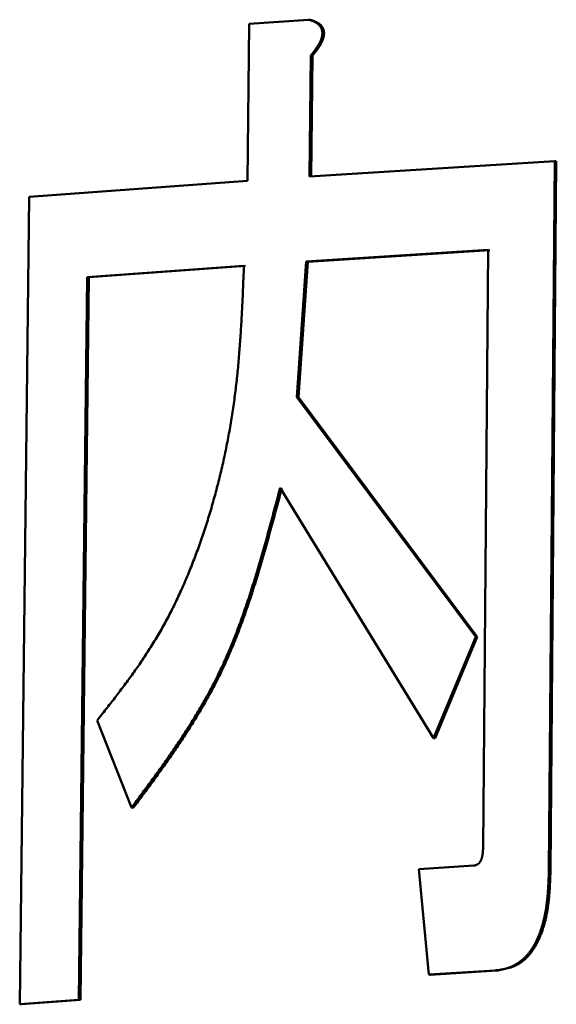
# Model space of a CAD drawing. Units: millimetres. Extents: x 0 to 1260, y -1 to 891.
# Drawn here: x 670 to 672, y 122 to 125 of the extents above; entities that cross this region are included whole.
import ezdxf

# ---------------------------------------------------------------- set-up
doc = ezdxf.new("R2010")
doc.units = ezdxf.units.MM
doc.header["$LTSCALE"] = 0.545669
doc.layers.add('NoLayerName_001', color=7, linetype='Continuous')

msp = doc.modelspace()

# ---------------------------------------------------------------- linework, layer by layer
at = {"layer": 'NoLayerName_001', "color": 7, "linetype": 'Continuous', "lineweight": 50}
for p, q in [((670.8369, 124.6734), (671.0253, 124.6862)), ((671.0253, 124.6862), (671.0306, 124.6859)), ((670.8317, 124.1763), (670.8369, 124.6734)), ((671.0326, 124.5732), (671.0288, 124.1897)), ((671.0378, 124.5728), (671.034, 124.1893)), ((671.0288, 124.1897), (671.8048, 124.2386)), ((671.8048, 124.2386), (671.7863, 121.9942)), ((671.8098, 124.2383), (671.7913, 121.9938)), ((671.8048, 124.2386), (671.8098, 124.2383)), ((670.1411, 124.126), (670.8317, 124.1763)), ((670.1106, 121.5697), (670.1411, 124.126)), ((671.5943, 123.9572), (671.0177, 123.9203)), ((671.5994, 123.9568), (671.023, 123.9199)), ((671.5781, 122.0669), (671.5943, 123.9572)), ((670.8207, 123.9069), (670.3241, 123.8713)), ((670.826, 123.9066), (670.3295, 123.8709)), ((671.0177, 123.9203), (670.9884, 123.4914)), ((671.023, 123.9199), (670.9936, 123.4911)), ((671.0177, 123.9203), (671.023, 123.9199)), ((670.3241, 123.8713), (670.2979, 121.5837)), ((670.3295, 123.8709), (670.3033, 121.5833)), ((670.3241, 123.8713), (670.3295, 123.8709)), ((670.9884, 123.4914), (671.5546, 122.7327)), ((670.9936, 123.4911), (671.5597, 122.7324)), ((671.4213, 122.4122), (670.9353, 123.204)), ((671.5546, 122.7327), (671.4213, 122.4122)), ((671.5597, 122.7324), (671.4264, 122.4118)), ((671.5546, 122.7327), (671.5597, 122.7324)), ((670.4651, 122.1919), (670.3558, 122.4678)), ((671.4213, 122.4122), (671.4264, 122.4118)), ((670.4651, 122.1919), (670.4704, 122.1915)), ((671.3743, 121.9975), (671.5484, 122.0083)), ((671.406, 121.6635), (671.3743, 121.9975)), ((671.7863, 121.9942), (671.7913, 121.9938)), ((671.6157, 121.6764), (671.406, 121.6635)), ((671.406, 121.6635), (671.4111, 121.6631)), ((671.6207, 121.676), (671.4111, 121.6631)), ((670.2979, 121.5837), (670.1106, 121.5697)), ((670.1106, 121.5697), (670.1161, 121.5693)), ((670.3033, 121.5833), (670.1161, 121.5693)), ((670.2979, 121.5837), (670.3033, 121.5833))]:
    msp.add_line(p, q, dxfattribs=at)
for points, knots in [([(671.0253, 124.6862), (671.026, 124.686), (671.0274, 124.6856), (671.0294, 124.685), (671.0315, 124.6843), (671.0336, 124.6836), (671.0356, 124.6829), (671.0376, 124.6822), (671.0397, 124.6814), (671.0417, 124.6805), (671.0437, 124.6796), (671.0456, 124.6786), (671.0476, 124.6776), (671.0495, 124.6764), (671.0514, 124.6752), (671.0533, 124.6739), (671.0551, 124.6724), (671.0569, 124.6709), (671.0586, 124.6692), (671.0603, 124.6674), (671.0619, 124.6654), (671.0634, 124.6633), (671.0648, 124.6609), (671.066, 124.6584), (671.0671, 124.6557), (671.0679, 124.6529), (671.0685, 124.6499), (671.0689, 124.6468), (671.069, 124.6436), (671.0689, 124.6404), (671.0686, 124.6372), (671.0681, 124.6341), (671.0674, 124.631), (671.0666, 124.628), (671.0657, 124.625), (671.0646, 124.6221), (671.0635, 124.6193), (671.0623, 124.6166), (671.061, 124.614), (671.0596, 124.6114), (671.0587, 124.6097), (671.0582, 124.6088)], [0, 0, 0, 0, 0.0021621, 0.0043244, 0.0064871, 0.0086507, 0.0108158, 0.0129835, 0.0151552, 0.017333, 0.0195194, 0.0217176, 0.0239316, 0.026166, 0.0284264, 0.0307191, 0.0330496, 0.0354218, 0.0378415, 0.040316, 0.0428538, 0.0454627, 0.0481542, 0.0509434, 0.0538319, 0.0568123, 0.0598796, 0.0630202, 0.0662075, 0.0694123, 0.0726151, 0.0758035, 0.0789631, 0.082089, 0.0851804, 0.0882339, 0.0912502, 0.0942331, 0.0971859, 0.100111, 0.10301, 0.10301, 0.10301, 0.10301]), ([(671.0306, 124.6859), (671.0313, 124.6857), (671.0326, 124.6852), (671.0347, 124.6846), (671.0368, 124.6839), (671.0388, 124.6833), (671.0409, 124.6825), (671.0429, 124.6818), (671.0449, 124.681), (671.0469, 124.6801), (671.0489, 124.6792), (671.0509, 124.6783), (671.0528, 124.6772), (671.0548, 124.6761), (671.0567, 124.6748), (671.0585, 124.6735), (671.0604, 124.6721), (671.0622, 124.6705), (671.0639, 124.6688), (671.0656, 124.667), (671.0672, 124.665), (671.0687, 124.6629), (671.0701, 124.6606), (671.0713, 124.6581), (671.0724, 124.6554), (671.0732, 124.6525), (671.0738, 124.6495), (671.0742, 124.6464), (671.0743, 124.6432), (671.0742, 124.64), (671.0738, 124.6369), (671.0733, 124.6337), (671.0726, 124.6306), (671.0718, 124.6276), (671.0709, 124.6247), (671.0698, 124.6218), (671.0687, 124.619), (671.0675, 124.6163), (671.0662, 124.6136), (671.0649, 124.611), (671.0639, 124.6093), (671.0634, 124.6085)], [0, 0, 0, 0, 0.0021633, 0.0043268, 0.0064907, 0.0086553, 0.0108214, 0.01299, 0.0151624, 0.0173407, 0.0195274, 0.0217257, 0.0239394, 0.0261733, 0.0284327, 0.0307239, 0.0330524, 0.0354224, 0.0378395, 0.0403111, 0.0428455, 0.0454507, 0.0481389, 0.0509257, 0.0538136, 0.0567942, 0.0598627, 0.063006, 0.0661963, 0.0694024, 0.0726045, 0.0757916, 0.0789506, 0.0820763, 0.0851677, 0.0882221, 0.0912399, 0.0942248, 0.0971799, 0.1001074, 0.103009, 0.103009, 0.103009, 0.103009]), ([(671.0582, 124.6088), (671.0577, 124.608), (671.0568, 124.6063), (671.0553, 124.6039), (671.0538, 124.6015), (671.0522, 124.5992), (671.0507, 124.5969), (671.0491, 124.5946), (671.0475, 124.5924), (671.0459, 124.5902), (671.0443, 124.588), (671.0426, 124.5858), (671.041, 124.5837), (671.0393, 124.5816), (671.0376, 124.5795), (671.0354, 124.5767), (671.0337, 124.5746), (671.0326, 124.5732)], [0, 0, 0, 0, 0.00287417, 0.00572392, 0.00854943, 0.01135233, 0.01413497, 0.01689958, 0.01964826, 0.02238296, 0.02510555, 0.02781777, 0.03052128, 0.03321767, 0.03590843, 0.03859504, 0.04396136, 0.04396136, 0.04396136, 0.04396136]), ([(671.0634, 124.6085), (671.063, 124.6076), (671.062, 124.606), (671.0605, 124.6035), (671.059, 124.6012), (671.0575, 124.5988), (671.0559, 124.5965), (671.0543, 124.5942), (671.0527, 124.592), (671.0511, 124.5898), (671.0495, 124.5876), (671.0479, 124.5854), (671.0462, 124.5833), (671.0445, 124.5812), (671.0429, 124.5791), (671.0406, 124.5763), (671.0389, 124.5742), (671.0378, 124.5728)], [0, 0, 0, 0, 0.00287657, 0.00572846, 0.00855569, 0.01135988, 0.01414343, 0.01690862, 0.01965756, 0.02239226, 0.02511463, 0.02782644, 0.03052938, 0.03322506, 0.03591501, 0.03860073, 0.04396516, 0.04396516, 0.04396516, 0.04396516]), ([(670.3558, 122.4678), (670.3651, 122.4796), (670.3838, 122.5034), (670.4118, 122.5392), (670.4394, 122.5755), (670.4667, 122.6125), (670.4933, 122.6503), (670.5193, 122.6893), (670.5443, 122.7297), (670.5684, 122.7716), (670.5913, 122.815), (670.6132, 122.86), (670.6339, 122.9062), (670.6536, 122.9537), (670.6722, 123.0023), (670.6897, 123.0518), (670.7061, 123.1022), (670.7214, 123.1532), (670.7355, 123.2049), (670.7486, 123.2571), (670.7604, 123.3099), (670.7711, 123.363), (670.7805, 123.4166), (670.7887, 123.4704), (670.7957, 123.5245), (670.8014, 123.5788), (670.8062, 123.6332), (670.8101, 123.6878), (670.8133, 123.7425), (670.8161, 123.7972), (670.8185, 123.8521), (670.8199, 123.8886), (670.8207, 123.9069)], [0, 0, 0, 0, 0.045322, 0.090732, 0.136321, 0.18219, 0.228451, 0.27523, 0.322673, 0.37094, 0.420093, 0.470076, 0.520819, 0.572246, 0.624274, 0.676816, 0.729781, 0.783083, 0.836675, 0.890518, 0.944574, 0.998805, 1.053173, 1.10764, 1.162169, 1.216753, 1.271403, 1.326124, 1.38091, 1.435751, 1.490631, 1.545531, 1.545531, 1.545531, 1.545531]), ([(670.9353, 123.204), (670.9301, 123.1843), (670.9197, 123.1449), (670.9039, 123.0861), (670.8878, 123.0275), (670.8712, 122.9695), (670.854, 122.9121), (670.836, 122.8556), (670.817, 122.8001), (670.797, 122.7458), (670.7757, 122.6928), (670.753, 122.6413), (670.7287, 122.5915), (670.7029, 122.5432), (670.6759, 122.4963), (670.6478, 122.4506), (670.6188, 122.4059), (670.589, 122.3621), (670.5586, 122.3189), (670.5276, 122.2763), (670.4964, 122.234), (670.4755, 122.2059), (670.4651, 122.1919)], [0, 0, 0, 0, 0.061134, 0.122143, 0.182907, 0.243306, 0.303229, 0.362571, 0.421238, 0.479152, 0.536247, 0.592481, 0.647863, 0.702524, 0.756601, 0.810217, 0.863471, 0.916452, 0.96923, 1.021867, 1.074414, 1.126918, 1.126918, 1.126918, 1.126918]), ([(670.9406, 123.2036), (670.9354, 123.1839), (670.925, 123.1446), (670.9091, 123.0857), (670.893, 123.0272), (670.8765, 122.9691), (670.8593, 122.9118), (670.8413, 122.8552), (670.8223, 122.7997), (670.8023, 122.7454), (670.781, 122.6925), (670.7583, 122.641), (670.734, 122.5912), (670.7082, 122.5429), (670.6813, 122.496), (670.6532, 122.4503), (670.6242, 122.4056), (670.5944, 122.3617), (670.5639, 122.3186), (670.533, 122.276), (670.5018, 122.2337), (670.4809, 122.2056), (670.4704, 122.1915)], [0, 0, 0, 0, 0.061128, 0.122133, 0.182891, 0.243286, 0.303204, 0.362542, 0.421205, 0.479115, 0.536207, 0.592438, 0.647818, 0.702476, 0.756552, 0.810165, 0.863418, 0.916397, 0.969174, 1.021809, 1.074355, 1.126857, 1.126857, 1.126857, 1.126857]), ([(671.5484, 122.0083), (671.5489, 122.0084), (671.55, 122.0086), (671.5516, 122.009), (671.5532, 122.0094), (671.5548, 122.0098), (671.5564, 122.0103), (671.5579, 122.011), (671.5594, 122.0117), (671.5609, 122.0126), (671.5624, 122.0136), (671.5638, 122.0148), (671.5651, 122.0161), (671.5664, 122.0176), (671.5676, 122.0192), (671.5688, 122.0209), (671.5698, 122.0227), (671.5708, 122.0246), (671.5717, 122.0266), (671.5725, 122.0286), (671.5733, 122.0307), (671.5739, 122.0328), (671.5745, 122.035), (671.5751, 122.0372), (671.5755, 122.0394), (671.576, 122.0417), (671.5763, 122.044), (671.5766, 122.0463), (671.5769, 122.0486), (671.5771, 122.0508), (671.5773, 122.0531), (671.5775, 122.0554), (671.5776, 122.0577), (671.5778, 122.06), (671.5779, 122.0623), (671.578, 122.0646), (671.578, 122.0661), (671.5781, 122.0669)], [0, 0, 0, 0, 0.0016517, 0.00330277, 0.00495327, 0.00660468, 0.00826061, 0.00992743, 0.01161486, 0.01333635, 0.0151091, 0.01694599, 0.01884529, 0.02080165, 0.02280812, 0.02485784, 0.02694777, 0.02907489, 0.03123509, 0.03342344, 0.03563678, 0.03787355, 0.04013154, 0.04240782, 0.04469886, 0.04700064, 0.04930868, 0.05161812, 0.05392429, 0.05622647, 0.05852571, 0.06082287, 0.06311859, 0.06541335, 0.06770752, 0.07000134, 0.072295, 0.072295, 0.072295, 0.072295]), ([(671.7913, 121.9938), (671.7912, 121.9896), (671.7909, 121.9811), (671.7905, 121.9684), (671.7899, 121.9557), (671.7893, 121.943), (671.7886, 121.9303), (671.7877, 121.9176), (671.7865, 121.905), (671.7851, 121.8923), (671.7835, 121.8797), (671.7815, 121.8671), (671.7792, 121.8546), (671.7766, 121.8421), (671.7736, 121.8299), (671.7703, 121.8178), (671.7666, 121.8059), (671.7625, 121.7943), (671.758, 121.7829), (671.7531, 121.772), (671.7478, 121.7614), (671.742, 121.7512), (671.7359, 121.7415), (671.7293, 121.7325), (671.7222, 121.724), (671.7149, 121.7162), (671.7072, 121.7092), (671.6992, 121.703), (671.691, 121.6977), (671.6826, 121.6932), (671.674, 121.6894), (671.6653, 121.6862), (671.6565, 121.6835), (671.6476, 121.6813), (671.6387, 121.6794), (671.6297, 121.6776), (671.6237, 121.6765), (671.6207, 121.676)], [0, 0, 0, 0, 0.0127163, 0.0254315, 0.0381448, 0.0508561, 0.0635659, 0.0762762, 0.0889902, 0.1017128, 0.1144511, 0.1272026, 0.1399424, 0.1526441, 0.1652828, 0.1778359, 0.1902829, 0.2026061, 0.2147909, 0.2268259, 0.2386921, 0.2503631, 0.2618181, 0.2730435, 0.2840274, 0.2947413, 0.3051568, 0.3152513, 0.3250182, 0.334523, 0.3438539, 0.3530794, 0.362249, 0.3713952, 0.3805364, 0.3896802, 0.3988271, 0.3988271, 0.3988271, 0.3988271]), ([(671.7863, 121.9942), (671.7862, 121.9905), (671.786, 121.983), (671.7856, 121.9719), (671.7852, 121.9608), (671.7847, 121.9496), (671.7841, 121.9385), (671.7834, 121.9274), (671.7825, 121.9163), (671.7815, 121.9052), (671.7803, 121.8941), (671.7789, 121.883), (671.7773, 121.872), (671.7754, 121.861), (671.7732, 121.8501), (671.7708, 121.8392), (671.7682, 121.8285), (671.7652, 121.8179), (671.762, 121.8075), (671.7584, 121.7973), (671.7546, 121.7872), (671.7504, 121.7775), (671.746, 121.768), (671.7412, 121.7588), (671.7361, 121.75), (671.7306, 121.7416), (671.7249, 121.7336), (671.7187, 121.7262), (671.7124, 121.7193), (671.7057, 121.7129), (671.6988, 121.7071), (671.6917, 121.7018), (671.6845, 121.697), (671.6771, 121.6927), (671.6697, 121.689), (671.6621, 121.6858), (671.6544, 121.6832), (671.6467, 121.6811), (671.639, 121.6795), (671.6338, 121.6788), (671.6312, 121.6783)], [0, 0, 0, 0, 0.0111476, 0.0222942, 0.0334392, 0.0445819, 0.0557225, 0.0668614, 0.0780001, 0.0891406, 0.1002863, 0.1114417, 0.1226085, 0.133773, 0.1449178, 0.1560267, 0.1670841, 0.1780761, 0.18899, 0.1998145, 0.2105404, 0.2211601, 0.2316641, 0.2420275, 0.2522247, 0.2622345, 0.2720414, 0.2816393, 0.2910368, 0.3002439, 0.3092681, 0.3181151, 0.3267894, 0.3352978, 0.343649, 0.3518526, 0.3599201, 0.3678725, 0.3757542, 0.3835998, 0.3835998, 0.3835998, 0.3835998]), ([(671.6312, 121.6783), (671.6286, 121.678), (671.6235, 121.6773), (671.6183, 121.6767), (671.6157, 121.6764)], [0, 0, 0, 0, 0.00782966, 0.01565382, 0.01565382, 0.01565382, 0.01565382])]:
    msp.add_open_spline(points, degree=3, knots=knots, dxfattribs=at)
for points in [[(671.0326, 124.5732), (671.0334, 124.5731), (671.0352, 124.573), (671.0369, 124.5729), (671.0378, 124.5728)], [(670.9884, 123.4914), (670.9892, 123.4914), (670.991, 123.4913), (670.9927, 123.4911), (670.9936, 123.4911)], [(671.6157, 121.6764), (671.6165, 121.6763), (671.6182, 121.6762), (671.6199, 121.6761), (671.6207, 121.676)]]:
    msp.add_open_spline(points, degree=3, dxfattribs=at)

doc.saveas('drawing.dxf')
